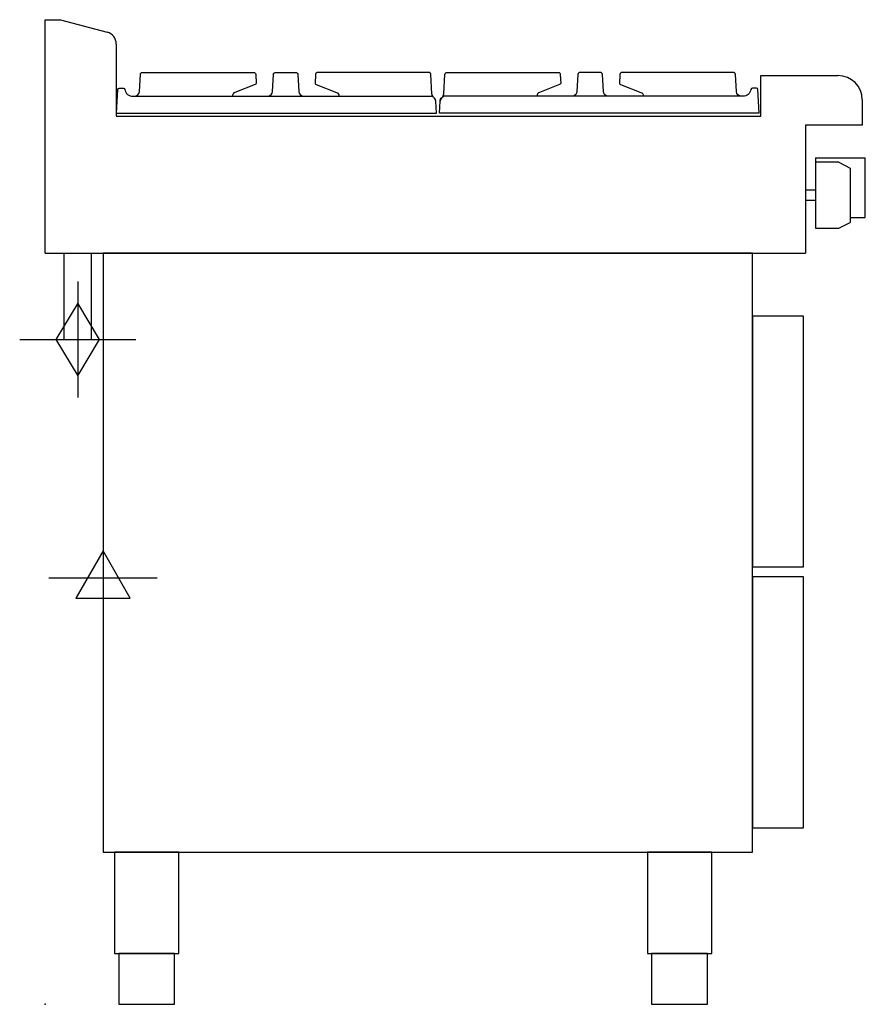
# Model space of a CAD drawing. Extents: x -25 to 808, y 0 to 970.
import ezdxf

# ---------------------------------------------------------------- set-up
doc = ezdxf.new("R2010")
doc.units = 0
doc.header["$LTSCALE"] = 2.5
doc.layers.get('0').update_dxf_attribs({"linetype": 'CONTINUOUS'})
for name, color, linetype in [('Moffat_2D_Electrical', 6, 'CONTINUOUS'), ('Moffat_2D_Hyd', 3, 'CONTINUOUS'), ('Moffat_Profile', 1, 'CONTINUOUS')]:
    doc.layers.add(name, color=color, linetype=linetype)

# ---------------------------------------------------------------- blocks, each defined once
blk = doc.blocks.new('GAS_CONNECTION')
at = {"layer": 'Moffat_2D_Hyd'}
for p, q in [((0, 57.14), (0, -57.14)), ((-57.14, 0), (57.14, 0))]:
    blk.add_line(p, q, dxfattribs=at)
blk.add_lwpolyline([(0, -35.71), (21.43, 0), (0, 35.71), (-21.43, 0), (0, -35.71)], dxfattribs=at)
blk = doc.blocks.new('ELECTRICAL CONNECTION')
at = {"layer": 'Moffat_2D_Electrical'}
for p, q in [((0, 40), (0, -40)), ((0, 26.67), (-26.67, -20)), ((26.67, -20), (0, 26.67)), ((-53.33, 0), (53.33, 0)), ((-26.67, -20), (26.67, -20))]:
    blk.add_line(p, q, dxfattribs=at)

msp = doc.modelspace()

# ---------------------------------------------------------------- linework, layer by layer
msp.add_point((0, 0))
at = {"layer": 'Moffat_Profile'}
for p, q in [((0, 740), (0, 970)), ((0, 970), (15, 970)), ((15, 970), (61.11, 957.65)), ((70, 946.05), (70, 875)), ((705, 915), (781, 915)), ((705, 875), (705, 915)), ((805, 891), (805, 866)), ((70, 875), (705, 875)), ((805, 866), (749, 866)), ((749, 866), (749, 740)), ((759, 834), (759, 764.5)), ((759, 834), (808, 834)), ((782, 829.5), (759, 829.5)), ((782, 829.5), (793, 823.65)), ((808, 775), (808, 834)), ((793, 823.65), (793, 770.35)), ((759, 802), (749, 802)), ((749, 802), (749, 792)), ((759, 792), (749, 792)), ((782, 764.5), (793, 770.35)), ((793, 775), (808, 775)), ((759, 764.5), (782, 764.5)), ((0, 740), (749, 740))]:
    msp.add_line(p, q, dxfattribs=at)
for points in [[(70.4, 878), (385.4, 878), (384.78, 889.76, 0.213715), (382.92, 893.4, -0.213715), (381.06, 897.04), (380.06, 916.1, 0.39896), (378.06, 918), (268.27, 918, 0.39896), (266.28, 916.1), (265.81, 907.23, 0.206316), (267.09, 906.04), (286.87, 898.43, -0.324979), (289.26, 894.74, 8.275359)], [(70.4, 878), (71.61, 901.08, -0.39896), (73.11, 902.5), (77.02, 902.5, -0.3685), (78.5, 901.24, 0.368501), (86.4, 894.5), (87.87, 894.5, 0.39896), (92.86, 899.24), (93.74, 916.1, -0.39896), (95.74, 918), (205.53, 918, -0.39896), (207.52, 916.1), (207.99, 907.23, -0.221785), (206.99, 906.19), (186.93, 898.43, 0.336834), (184.51, 894.5, 1.647335)], [(219.9, 894.59, 0.344374), (223.91, 899.19), (224.8, 916.1, -0.39896), (226.8, 918), (247, 918, -0.39896), (249, 916.1), (249.89, 899.19, 0.345668), (253.9, 894.59, 0.812453)], [(703.4, 878), (388.4, 878), (389.02, 889.76, -0.213715), (390.88, 893.4, 0.213715), (392.74, 897.04), (393.74, 916.1, -0.39896), (395.74, 918), (505.53, 918, -0.39896), (507.52, 916.1), (507.99, 907.23, -0.206316), (506.71, 906.04), (486.93, 898.43, 0.324979), (484.54, 894.74, -8.275359)], [(553.9, 894.59, -0.344374), (549.89, 899.19), (549, 916.1, 0.39896), (547, 918), (526.8, 918, 0.39896), (524.8, 916.1), (523.91, 899.19, -0.345668), (519.9, 894.59, -0.812453)], [(703.4, 878), (702.19, 901.08, 0.39896), (700.69, 902.5), (696.78, 902.5, 0.3685), (695.3, 901.24, -0.368501), (687.4, 894.5), (685.93, 894.5, -0.39896), (680.94, 899.24), (680.06, 916.1, 0.39896), (678.06, 918), (568.27, 918, 0.39896), (566.28, 916.1), (565.81, 907.23, 0.221785), (566.81, 906.19), (586.87, 898.43, -0.336834), (589.29, 894.5, -1.647335)]]:
    msp.add_lwpolyline(points, format="xyb", dxfattribs=at)
for points in [[(87.87, 894.5), (380.58, 894.5)], [(685.93, 894.5), (393.22, 894.5)], [(18.5, 740), (18.5, 655), (45.5, 655), (45.5, 740)]]:
    msp.add_lwpolyline(points, dxfattribs=at)
for points in [[(57, 150), (697, 150), (697, 740), (57, 740)], [(697, 431), (747, 431), (747, 678), (697, 678)], [(697, 174), (747, 174), (747, 421), (697, 421)], [(68.25, 50), (131.75, 50), (131.75, 150), (68.25, 150)], [(593.25, 50), (656.75, 50), (656.75, 150), (593.25, 150)], [(72.5, 0), (127.5, 0), (127.5, 50), (72.5, 50)], [(597.5, 0), (652.5, 0), (652.5, 50), (597.5, 50)]]:
    msp.add_lwpolyline(points, close=True, dxfattribs=at)
for centre, radius, start, end in [((58, 946.05), 12, 0, 75), ((781, 891), 24, 0, 90), ((379.66, 889.45), 5.13, 3.45734, 79.69913), ((394.14, 889.45), 5.13, 100.30087, 176.54266)]:
    msp.add_arc(centre, radius, start, end, dxfattribs=at)

# ---------------------------------------------------------------- block references
msp.add_blockref('ELECTRICAL CONNECTION', (57, 420))
at = {"layer": 'Moffat_2D_Hyd'}
msp.add_blockref('GAS_CONNECTION', (32, 655), dxfattribs=at)

doc.saveas('drawing.dxf')
